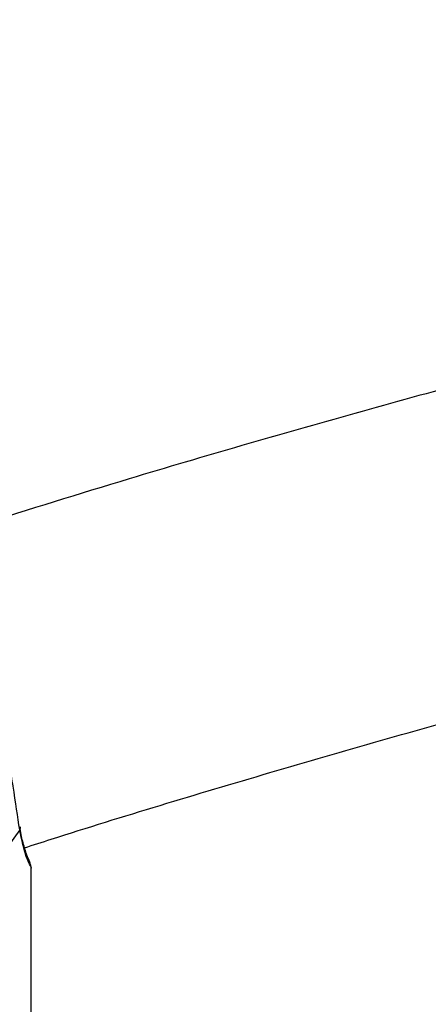
# Model space of a CAD drawing. Units: millimetres. Extents: x 0 to 42, y 0 to 29.8.
# Drawn here: x 35.1 to 35.1, y 25.8 to 26 of the extents above; entities that cross this region are included whole.
import ezdxf

# ---------------------------------------------------------------- set-up
doc = ezdxf.new("R2010")
doc.units = ezdxf.units.MM

msp = doc.modelspace()

# ---------------------------------------------------------------- linework, layer by layer
at = {"color": 7, "linetype": 'Continuous', "lineweight": 25}
msp.add_line((35.05930086093985, 25.75601818423927), (35.05930086093985, 25.80357558791961), dxfattribs=at)
at = {"color": 7, "linetype": 'Continuous', "lineweight": 25, "flags": 128}
for points in [[(35.05702188262352, 25.81109482633318), (35.0534383655113, 25.80614812435346), (35.04833180281896, 25.80166939455586), (35.04187840586188, 25.79781318372981), (35.03430086094301, 25.79471255750536), (35.02586064515333, 25.79247450867953), (35.01684900362507, 25.79117626523352), (35.00757689958407, 25.79086262543949), (34.99836428399307, 25.79154441201402)], [(35.0570911361906, 25.81173357995728), (35.05710597236133, 25.8115538376112), (35.05702188262352, 25.81109482633318)]]:
    msp.add_lwpolyline(points, dxfattribs=at)
at = {"color": 7, "linetype": 'Continuous', "lineweight": 25}
for points, knots in [([(35.81182248923846, 27.69828319874928), (35.79127761941708, 27.69419011173821), (35.74899632501145, 27.68576654816988), (35.68507845701226, 27.67173632021597), (35.6200731946055, 27.6565120900963), (35.55519962923842, 27.6402535884732), (35.49047863359093, 27.62299519727524), (35.42593329931849, 27.60473535143826), (35.36158604407841, 27.58548255278387), (35.29745937740775, 27.56524303764945), (35.23357568623717, 27.54402407823596), (35.16995728311652, 27.52183309480792), (35.10662638407386, 27.49867789026237), (35.04360510535808, 27.47456658385109), (34.98091545515386, 27.44950762540491), (34.91857932667827, 27.42350978787834), (34.85661849094478, 27.39658216559432), (34.79505458965697, 27.36873417085305), (34.73390912898966, 27.33997553128471), (34.67320347328855, 27.31031628704977), (34.61295883626898, 27.2797667867936), (34.5531962731374, 27.24833768374042), (34.49393667289229, 27.21603993167194), (34.4352007531232, 27.18288478217805), (34.37700905318178, 27.14888378101106), (34.31938192740285, 27.11404876436382), (34.26233953837753, 27.07839185507365), (34.20590185027981, 27.04192545875381), (34.15008862224806, 27.00466225985456), (34.09491940182266, 26.96661521765565), (34.04041351844075, 26.92779756219239), (33.98659007698883, 26.88822279011712), (33.93346795141366, 26.84790466049834), (33.88106577839211, 26.80685719055933), (33.82940195105951, 26.76509465135805), (33.77849461279674, 26.72263156341049), (33.72836165506584, 26.67948269569337), (33.67902070844934, 26.63566305921763), (33.6304891359076, 26.59118790206832), (33.5827840230433, 26.54607270123433), (33.53592217480993, 26.50033316016785), (33.48992011022218, 26.45398520463776), (33.44479405650221, 26.40704497798686), (33.40055994327209, 26.35952883633587), (33.35723339679028, 26.31145334373338), (33.31482973422972, 26.26283526724943), (33.27336395799479, 26.21369157201035), (33.23285075007516, 26.16403941617174), (33.19330446643369, 26.11389614582517), (33.15473913142666, 26.06327928983432), (33.117168432254, 26.01220655459451), (33.08060571343871, 25.96069581870948), (33.0450639713337, 25.90876512757777), (33.01055584865659, 25.85643268788077), (32.97709362905245, 25.80371686196315), (32.94468923168629, 25.75063616209599), (32.91335420586773, 25.69720924461177), (32.88309972571205, 25.64345490390019), (32.8539365848429, 25.5893920662527), (32.82587519114377, 25.53503978354373), (32.79892556156729, 25.48041722673614), (32.77309731701308, 25.42554367919835), (32.74839967728735, 25.37043852982121), (32.72484145615952, 25.31512126592305), (32.70243105653324, 25.2596114659321), (32.68117646575207, 25.20392879183734), (32.66108525106189, 25.14809298139995), (32.64216455525456, 25.09212384012007), (32.62442109251976, 25.03604123295615), (32.60786114453335, 24.97986507579705), (32.59249055681251, 24.92361532669099), (32.57831473536925, 24.86731197683887), (32.5653386436941, 24.81097504136454), (32.55356680010276, 24.75462454987868), (32.54300327547697, 24.69828053685852), (32.53365169143076, 24.64196303187038), (32.52551521893003, 24.58569204966762), (32.51859657739147, 24.52948758020161), (32.51289803428219, 24.47336957858822), (32.50842140523736, 24.4173579550772), (32.50516805470691, 24.36147256507553), (32.50313889713623, 24.30573319927947), (32.50233439867855, 24.25015957397191), (32.50275457942848, 24.19477132154372), (32.50439901615835, 24.13958798129687), (32.50726684552975, 24.08462899058696), (32.51135676774478, 24.02991367635888), (32.51666705059208, 23.97546124712629), (32.52319553383557, 23.92129078543897), (32.53093963388601, 23.86742124087568), (32.53989634868942, 23.81387142359118), (32.5500622627613, 23.76065999843668), (32.56143355229212, 23.7078054796623), (32.57400599024783, 23.65532622619871), (32.58777495138894, 23.60324043750349), (32.60273541713393, 23.55156614994563), (32.61888198019664, 23.50032123369033), (32.63620884893321, 23.44952339003489), (32.65470985134181, 23.39919014913671), (32.67437843866806, 23.34933886806562), (32.6952076885798, 23.2999867291054), (32.71719030788633, 23.25115073822494), (32.7403186140254, 23.20284776700436), (32.764584532127, 23.15509454671837), (32.78997961349899, 23.10790762232203), (32.81649506253998, 23.06130330879533), (32.84412174237743, 23.01529769315775), (32.87285015420317, 22.96990667388802), (32.90267043736916, 22.9251459585616), (32.93357236925101, 22.88103106109485), (32.96554536495181, 22.83757729855562), (32.99857847692461, 22.79479978750979), (33.0326603945949, 22.75271343988597), (33.06777944406474, 22.71133295835294), (33.10392358797893, 22.67067283121717), (33.14108042563023, 22.63074732685924), (33.17923719337489, 22.59157048773863), (33.21838076542433, 22.55315612400805), (33.25849765506516, 22.51551780677886), (33.29957401637195, 22.4786688611155), (33.34159564638593, 22.44262235873229), (33.38454798802726, 22.40739111077782), (33.42841613285976, 22.37298765956973), (33.47318482706794, 22.33942427383331), (33.5188384681249, 22.30671293075131), (33.5653611388737, 22.27486534743974), (33.61273650453722, 22.2438928283871), (33.6609482239259, 22.21380680066016), (33.70997844346738, 22.18461678260562), (33.75981345038856, 22.15633793467138), (33.81042260250688, 22.12896284115796), (33.86183701873959, 22.10256682007433), (33.90487902817927, 22.08134152167767), (33.93104558839757, 22.06927709486866), (33.93956127714579, 22.06535082780206)], [0, 0, 0, 0, 0.007207792772061358, 0.01483362079487201, 0.02245945204375237, 0.03008528348788568, 0.03771111290857449, 0.04533693883543122, 0.05296276048358563, 0.06058857769192892, 0.06821439086236628, 0.07584020090007239, 0.08346600915467453, 0.09109181736228374, 0.09871762758832722, 0.1063434421710158, 0.1139692636654595, 0.1215950947881655, 0.1292209383619381, 0.1368467969322161, 0.1444726727441007, 0.1520985686345164, 0.1597244873454284, 0.1673504314685832, 0.1749764033898946, 0.1826024052333292, 0.1902284388041792, 0.1978545055315812, 0.2054806064102228, 0.2131067419411332, 0.2207329120714359, 0.2283591161330912, 0.2359853527805064, 0.2436116199270413, 0.251237914680349, 0.2588642332766758, 0.266490571014069, 0.2741169203633647, 0.2817432738880882, 0.2893696232693395, 0.2969959589520185, 0.3046222700750694, 0.3122485444020335, 0.3198747682522635, 0.3275009264333435, 0.3351270021752126, 0.3427529770666248, 0.3503788309946965, 0.3580045420882699, 0.3656300866660738, 0.3732554391905443, 0.3808805722285412, 0.3885054564199361, 0.3961300604555614, 0.4037543510656927, 0.4113782930206272, 0.4190018491448396, 0.4266249803463243, 0.4342476456627498, 0.4418698023261495, 0.4494914058477757, 0.4571124101248611, 0.464732767570896, 0.472352429270939, 0.4799713451634376, 0.4875894642498078, 0.495206734832788, 0.50282310478436, 0.5104385218437133, 0.5180529339452268, 0.5256662895762195, 0.5332785381634639, 0.5408896304871242, 0.5484995191200606, 0.5561081588898084, 0.5637155073599271, 0.5713215253266383, 0.5789261773260291, 0.5865294321464102, 0.5941312633397133, 0.6017316497252401, 0.6093305758786025, 0.6169280325980876, 0.6245240173405903, 0.6321185346188667, 0.6397115963520238, 0.6473032221611139, 0.6548934396023404, 0.6624822843305151, 0.6700698001865598, 0.6776560392034489, 0.6852410615263046, 0.6928249352434647, 0.7004077361269605, 0.7079895472821484, 0.715570458707982, 0.7231505667711235, 0.7307299735984951, 0.7383087863947545, 0.7458871166924947, 0.7534650795444374, 0.7610427926680482, 0.7686203755540685, 0.7761979281389025, 0.7837755511316103, 0.7913533642840112, 0.7989314857434747, 0.8065100311590239, 0.8140891128233672, 0.821668838861767, 0.829249312478181, 0.8368306312679198, 0.8444128866046451, 0.8519961631080571, 0.8595805381970631, 0.8671660817315071, 0.8747528557439856, 0.8823409142616286, 0.8899303032162417, 0.8975210604397967, 0.9051132157410029, 0.9127067910575476, 0.9203018006777909, 0.9278982515248494, 0.9354961434954826, 0.943095469846039, 0.9506962176171998, 0.95829836808968, 0.9659018972628685, 0.9735067763489581, 0.9811129722753119, 0.9887204481885281, 0.9963291639541222, 1, 1, 1, 1]), ([(35.88687633251246, 27.59742493125726), (35.88595369963159, 27.59533033236878), (35.8791370000656, 27.57985478230977), (35.86645803216991, 27.55004886383503), (35.8488513267997, 27.50797192066294), (35.83129858238692, 27.46486327229906), (35.81380071533746, 27.42085592947837), (35.79636304504282, 27.37593196007147), (35.77898990628036, 27.33011435950651), (35.76168606556485, 27.28341567588253), (35.74445631876371, 27.23585175255812), (35.72730557805938, 27.18743803676789), (35.7102388300246, 27.13819055580532), (35.69326113007975, 27.08812564329761), (35.67637758885049, 27.03726000012328), (35.65959336213611, 26.98561066572481), (35.64291364117737, 26.93319501346248), (35.62634364395736, 26.88003073959849), (35.60988860720582, 26.8261358540698), (35.59355377907899, 26.77152867087137), (35.57734441242128, 26.71622779863476), (35.56126575854596, 26.66025213124366), (35.54532306147498, 26.60362083852407), (35.52952155258708, 26.54635335699351), (35.5138664456296, 26.48846938066638), (35.49836293205505, 26.42998885190905), (35.48301617664865, 26.37093195233902), (35.46783131341681, 26.31131909376214), (35.45281344171088, 26.25117090914281), (35.43796762256333, 26.19050824360155), (35.42329887521644, 26.12935214543534), (35.40881217382604, 26.06772385715629), (35.39451244432502, 26.00564480654464), (35.38040456143325, 25.94313659771223), (35.36649334580193, 25.88022100217363), (35.35278356128234, 25.81691994992162), (35.33927991230964, 25.75325552050491), (35.32598704139392, 25.68924993410566), (35.3129095267115, 25.62492554261509), (35.30005187979045, 25.56030482070563), (35.28741854328486, 25.49541035689826), (35.27501388883339, 25.43026484462397), (35.26284221499802, 25.3648910732786), (35.25090774527942, 25.29931191927027), (35.23921462620618, 25.23355033705904), (35.22776692549515, 25.16762935018837), (35.21656863028089, 25.10157204230827), (35.20562364541241, 25.03540154818995), (35.19493579181583, 24.96914104473184), (35.18450880492176, 24.90281374195742), (35.17434633481555, 24.83644288483794), (35.16445194553899, 24.77005175091814), (35.15482911079655, 24.70366362390727), (35.1454812111706, 24.63730177378832), (35.13641153225003, 24.5709894412247), (35.12762326603085, 24.50474984593318), (35.11911950978521, 24.43860617762585), (35.11090326499601, 24.37258158694321), (35.10297743635868, 24.30669917637852), (35.09534483085167, 24.24098199119288), (35.08800815687769, 24.17545301032017), (35.0809700234779, 24.11013513726077), (35.07423293962175, 24.04505119096293), (35.06779931357553, 23.98022389668984), (35.06167145235327, 23.91567587687075), (35.05585156125397, 23.85142964193352), (35.05034174348982, 23.78750758111604), (35.04514399991081, 23.72393195325297), (35.04026022883166, 23.66072487753433), (35.03569222596813, 23.59790832423105), (35.0314416844904, 23.53550410538276), (35.02751019520258, 23.47353386544187), (35.02389924685872, 23.41201907186709), (35.02061022662672, 23.35098100565911), (35.01764442071381, 23.29044075182961), (35.01500301516884, 23.23041918979404), (35.01268709687873, 23.17093698367737), (35.01069765477969, 23.11201457252033), (35.00903558130602, 23.0536721603729), (35.00770167410339, 22.99592970625961), (35.00669663803758, 22.93880691399992), (35.00602108753399, 22.88232322186508), (35.00567554928963, 22.82649779205109), (35.00566046540512, 22.77134949994509), (35.00597619699256, 22.71689692316139), (35.0066230283239, 22.66315833032026), (35.00760117159528, 22.6101516695419), (35.00891077239545, 22.55789455662563), (35.01055191598142, 22.50640426288405), (35.01252463448176, 22.45569770260045), (35.01482891516935, 22.40579142007981), (35.01746470996946, 22.35670157626463), (35.02043194639877, 22.30844393489259), (35.02373054016473, 22.26103384818041), (35.0273604096959, 22.21448624203105), (35.03132149292102, 22.16881560078094), (35.03561376667127, 22.1240359515326), (35.04023726914476, 22.08016084815962), (35.04519212594791, 22.03720335513126), (35.05047858031437, 21.99517603138894), (35.05609702819818, 21.95409091462774), (35.06204805904262, 21.91395950650533), (35.06833250313495, 21.87479275953831), (35.07495148656106, 21.83660106677743), (35.08190649485739, 21.79939425581521), (35.08919944649057, 21.76318158932104), (35.09683277723317, 21.72797177518645), (35.10480953626568, 21.69377299058641), (35.11313349429633, 21.66059292593274), (35.12180926295124, 21.6284388569544), (35.13084242283637, 21.5973177561372), (35.14023965454172, 21.56723645862653), (35.15000886176113, 21.53820190246706), (35.16015926769705, 21.51022146846004), (35.17070145384215, 21.48330345003539), (35.18164729293105, 21.45745768612318), (35.19300970495844, 21.43269638537869), (35.20480213874138, 21.40903514990214), (35.2170363815089, 21.38649651138226), (35.22972093915442, 21.36511036507904), (35.24285918288734, 21.34491359145005), (35.25644818936806, 21.32594791156347), (35.27047642729754, 21.30825868026502), (35.28492194661087, 21.29189206874584), (35.29975275828684, 21.27688984177142), (35.31492928767305, 21.26328384028007), (35.33040842791807, 21.25109157287802), (35.34614819674499, 21.24031549276223), (35.36211097223696, 21.23094216968742), (35.37826684015283, 21.2229554370386), (35.39458851543925, 21.21630794111666), (35.41106962141666, 21.21104599199829), (35.42539671692197, 21.20744027418746), (35.43429529997223, 21.20609997313226), (35.43757598058173, 21.205605838318)], [0, 0, 0, 0, 0.001207361775704875, 0.008920365470485542, 0.01662790061214624, 0.02433040689729635, 0.03202828451225939, 0.03972189769127447, 0.04741157816008106, 0.05509762828638089, 0.06278032394425133, 0.07045991710699422, 0.0781366381867738, 0.0858106981410971, 0.09348229036664985, 0.1011515924003987, 0.1088187674469143, 0.1164839657495063, 0.1241473258214438, 0.131808975551964, 0.1394690332004118, 0.1471276082905573, 0.1547848024158262, 0.162440709965066, 0.1700954187774515, 0.1777490107341406, 0.1854015622935374, 0.1930531449762009, 0.2007038258047879, 0.2083536677038431, 0.2160027298637413, 0.2236510680725202, 0.2312987350191079, 0.2389457805708659, 0.2465922520283064, 0.2542381943592567, 0.261883650414807, 0.2695286611289082, 0.2771732657034193, 0.2848175017802109, 0.2924614056018, 0.3001050121617559, 0.3077483553461673, 0.3153914680672648, 0.323034382390145, 0.3306771296536143, 0.3383197405860321, 0.3459622454169205, 0.3536046739851552, 0.3612470558445409, 0.3688894203673434, 0.3765317931041355, 0.3841741973401419, 0.3918166624681902, 0.3994592180739328, 0.4071018940392104, 0.4147447206475208, 0.4223877286921699, 0.4300309495877478, 0.437674415485822, 0.4453181593955813, 0.4529622153103445, 0.4606066183408847, 0.4682514048565103, 0.4758966126350934, 0.4835422810231493, 0.4911884511073488, 0.4988351658988265, 0.5064824705319182, 0.5141304124790543, 0.5217790417837616, 0.5294284113139109, 0.5370785770375952, 0.544729598324392, 0.5523815382748841, 0.5600344640819015, 0.5676884474271348, 0.575343564917419, 0.582999898565314, 0.5906575363193741, 0.5983165726499525, 0.6059771091973316, 0.6136392554896118, 0.6213031297387934, 0.6289688597245388, 0.6366365837760259, 0.6443064518639019, 0.6519786268151793, 0.6596532856657625, 0.6673306211663944, 0.6750108434595176, 0.6826941819455976, 0.6903808873588783, 0.6980712340728218, 0.7057655226557039, 0.7134640826952353, 0.721167275907927, 0.7288754995425323, 0.7365891900764024, 0.7443088271859936, 0.7520349379458309, 0.7597681011684596, 0.7675089517351199, 0.7752581846729076, 0.7830165585948115, 0.7907848979133588, 0.7985640929367392, 0.8063550965147639, 0.8141589152597666, 0.8219765924388186, 0.8298091783028478, 0.8376576817361598, 0.8455229945034123, 0.8534057758790057, 0.8613062810222578, 0.8692241114231904, 0.8771578612529859, 0.8851046324313913, 0.8930593997357922, 0.9010117442603294, 0.9089476318108477, 0.9168493785508925, 0.9246947097285834, 0.9324578148585196, 0.940111734914866, 0.9476318754015816, 0.9549998116875952, 0.9622062324065114, 0.9692521814820806, 0.9761485155607388, 0.9829141464507817, 0.9895738378142952, 0.9961561399246324, 1, 1, 1, 1]), ([(34.00663023047091, 22.1828477801687), (33.99722806220444, 22.18714834352284), (33.97064365385232, 22.1993080846709), (33.92767965258497, 22.22035178260068), (33.87769662714374, 22.2458897463625), (33.82851322412775, 22.27238744550852), (33.78010249111497, 22.29977817928562), (33.73249376775254, 22.32806761032749), (33.68570096477021, 22.35724162167309), (33.6397417824147, 22.38729101498177), (33.59463255525368, 22.41820489259014), (33.5503896295851, 22.44997243262638), (33.50702898978101, 22.48258241419357), (33.464566353727, 22.51602334524372), (33.42301714221244, 22.55028342859664), (33.38239648171112, 22.58535057107737), (33.3427191977442, 22.62121238089959), (33.30399981023268, 22.65785616808477), (33.26625252772475, 22.69526894404867), (33.22949124128785, 22.7334374215013), (33.19372951782382, 22.77234801447328), (33.15898059285966, 22.8119868386476), (33.12525736280747, 22.85233971208341), (33.09257237672463, 22.89339215644495), (33.06093782761806, 22.93512939883942), (33.03036554335616, 22.9775363743634), (33.00086697726947, 23.02059772944683), (32.97245319853762, 23.06429782607063), (32.94513488247485, 23.10862074691633), (32.91892230083771, 23.15355030148703), (32.89382531228723, 23.19907003321545), (32.86985335314183, 23.24516322755176), (32.84701542855765, 23.29181292099832), (32.82532011118444, 23.33900189598907), (32.80477556233392, 23.38671261926232), (32.78538947795455, 23.43492733695884), (32.76716907706637, 23.48362810390503), (32.75012107580982, 23.53279687296131), (32.73425172126844, 23.58241542104436), (32.71956678895825, 23.63246536200857), (32.70607158133739, 23.68292815947117), (32.69377092730496, 23.73378513943483), (32.68266918263415, 23.78501750257838), (32.67277023126582, 23.83660633610003), (32.66407748737296, 23.88853262501587), (32.65659389809408, 23.94077726283578), (32.65032194682561, 23.99332106156066), (32.64526365695885, 24.04614476096582), (32.64142059594655, 24.09922903715718), (32.63879387958769, 24.15255451040611), (32.63738417642455, 24.20610175228748), (32.63719171215551, 24.25985129216076), (32.63821627397785, 24.31378362304769), (32.64045721478682, 24.36787920696996), (32.64391345717069, 24.42211847981814), (32.6485834971552, 24.47648185582782), (32.65446540766385, 24.53094973174073), (32.66155684167365, 24.58550249072887), (32.66985503505759, 24.64012050615673), (32.67935680911624, 24.69478414525314), (32.69005857280983, 24.74947377275859), (32.70195632471078, 24.80416975460749), (32.7150456547024, 24.8588524616977), (32.72932174545542, 24.91350227379209), (32.74477937371682, 24.96809958358919), (32.76141291144855, 25.02262480099247), (32.77921632685447, 25.07705835760068), (32.79818318533415, 25.13138071143444), (32.81830665040172, 25.18557235190834), (32.83957948460623, 25.23961380505206), (32.86199405048815, 25.29348563897887), (32.88554231160447, 25.34716846959578), (32.91021583365151, 25.40064296654572), (32.93600578571248, 25.45388985936922), (32.96290294165286, 25.50688994387078), (32.99089768168457, 25.55962408867307), (33.01997999411589, 25.61207324194108), (33.05013947730234, 25.66421843825711), (33.08136534180968, 25.71604080562742), (33.11364641279882, 25.76752157260108), (33.1469711326392, 25.8186420754816), (33.18132756375547, 25.86938376561287), (33.21670339171018, 25.91972821672069), (33.25308592852348, 25.96965713229296), (33.29046211622932, 26.01915235298157), (33.3288185306664, 26.06819586401066), (33.3681413855007, 26.11676980257653), (33.4084165364761, 26.16485646522572), (33.44962948588785, 26.21243831519853), (33.4917653872742, 26.2594979897269), (33.53480905031981, 26.3060183072756), (33.57874494596528, 26.35198227471762), (33.62355721171599, 26.39737309443495), (33.66922965714392, 26.44217417133683), (33.71574576957553, 26.48636911978872), (33.76308871995916, 26.52994177044554), (33.81124136890526, 26.57287617698373), (33.86018627289267, 26.61515662272706), (33.90990568671157, 26.65676762387863), (33.96038157367977, 26.69769393948234), (34.01159561307162, 26.73792057829939), (34.06352921112875, 26.77743280791215), (34.11616350403017, 26.81621615734547), (34.16947936416766, 26.85425642235216), (34.22345740732919, 26.89153967120515), (34.27807800000294, 26.92805225036062), (34.3333212667969, 26.96378078998961), (34.38916709796931, 26.99871220937696), (34.44559515706532, 27.03283372218595), (34.50258488865568, 27.06613284158702), (34.56011552617302, 27.0985973852496), (34.61816609984202, 27.13021548019555), (34.67671544469941, 27.16097556751302), (34.7357422087001, 27.1908664069295), (34.79522486090598, 27.21987708124301), (34.85514169975392, 27.24799700060906), (34.91547085930986, 27.27521590574396), (34.97619031891882, 27.30152387265121), (35.03727791256191, 27.32691131695173), (35.09871133962952, 27.35136899825273), (35.16046817229081, 27.37488802360951), (35.22252586345652, 27.39745984847644), (35.28486175508205, 27.41907628767833), (35.3474530885704, 27.43972948959989), (35.41027700758769, 27.45941204690512), (35.47331058942967, 27.47811659697337), (35.53653077005413, 27.49583732596408), (35.59991466615816, 27.51256436772482), (35.66343841566161, 27.52830471852155), (35.72708154770223, 27.54300419332062), (35.78412635546949, 27.55538763705265), (35.81997574659276, 27.56242771860251), (35.83455375896122, 27.56529053977444)], [0, 0, 0, 0, 0.004231534600949747, 0.01196456398137715, 0.01969884495047731, 0.0274344363731879, 0.03517139529536585, 0.04290977631413553, 0.05064963096283105, 0.05839100706625708, 0.06613394807166503, 0.0738784923622744, 0.08162467256125475, 0.08937251483540015, 0.09712203820882659, 0.1048732538982273, 0.112626164682083, 0.120380764316975, 0.1281370370147908, 0.1358949569946356, 0.1436544881232655, 0.1514155836573064, 0.1591781860994172, 0.1669422271793999, 0.174707627969126, 0.1824742991380446, 0.1902421413532797, 0.19801104582523, 0.2057808949965021, 0.2135515633682947, 0.2213229184551426, 0.22909482185536, 0.2368671304214836, 0.2446396975120871, 0.2524123668703586, 0.2601849464890565, 0.2679572877631003, 0.2757292444224703, 0.2835006738337578, 0.2912714382386076, 0.2990414059072448, 0.3068104521890387, 0.3145784604449053, 0.322345322849575, 0.330110941055214, 0.3378752267113387, 0.3456381018393119, 0.3533994990631305, 0.3611593617009896, 0.3689176437248735, 0.3766743095975519, 0.3844293339981936, 0.3921827014490556, 0.3999344058566894, 0.4076844499814267, 0.4154328448490352, 0.4231796091181982, 0.430924768416755, 0.4386683546590024, 0.446410405355175, 0.4541509629233104, 0.461890074012313, 0.4696277888439226, 0.4773641605799906, 0.4850992447203172, 0.4928330985351156, 0.5005657805351419, 0.5082973499815954, 0.5160278664368726, 0.5237573893567231, 0.5314859777235414, 0.5392136897199434, 0.5469405824415183, 0.5546667116470095, 0.5623921315441258, 0.5701168946088528, 0.5778410514360245, 0.5855646506188243, 0.5932877386548733, 0.601010359876551, 0.6087325564032439, 0.6164543681132607, 0.6241758326333591, 0.6318969853437257, 0.6396178593965618, 0.6473384857465408, 0.6550588931913844, 0.6627791084210638, 0.670499156074329, 0.6782190588011716, 0.6859388373301806, 0.6936585105397514, 0.7013780955322679, 0.7090976077104346, 0.7168170608550731, 0.724536467203849, 0.7322558375303093, 0.7399751812228994, 0.7476945063635191, 0.7554138179780145, 0.763133121787565, 0.7708524227709367, 0.7785717248804732, 0.7862910311156448, 0.7940103435952766, 0.8017296636282785, 0.8094489917829479, 0.8171683279548757, 0.8248876714334648, 0.8326070209671822, 0.8403263748275595, 0.8480457308721584, 0.8557650866064895, 0.8634844392451315, 0.8712037857720843, 0.8789231230005763, 0.8866424476324546, 0.8943617555151783, 0.902081043001764, 0.9098003068480467, 0.9175195439546667, 0.9252387514268451, 0.9329579266346562, 0.9406770672741103, 0.9483961714290393, 0.956115237633972, 0.9638342649381629, 0.9715532529708163, 0.9792722020076511, 0.9869911130388759, 0.9947099878386467, 1, 1, 1, 1]), ([(35.28169222891064, 25.46509549277331), (35.27092524282885, 25.46702809843296), (35.24284154219711, 25.47206894443875), (35.19788491269364, 25.4809878426688), (35.1468118021722, 25.49176068521868), (35.09621464996672, 25.50323134613114), (35.04610051282453, 25.51535616072624), (34.99650218088416, 25.52813774855574), (34.94744517670654, 25.54156581915798), (34.89895657332296, 25.55563303402337), (34.85106260898034, 25.57033076201483), (34.80378930283909, 25.58565022168453), (34.75716226643544, 25.6015821811371), (34.71120673025311, 25.61811704501581), (34.66594751232871, 25.63524483859493), (34.62140900204052, 25.65295522035528), (34.57761513949266, 25.67123748797478), (34.534589395761, 25.69008058726849), (34.49235475262517, 25.70947312168073), (34.45093368220994, 25.7294033631447), (34.4103481265016, 25.74985926428075), (34.37061947685783, 25.77082847214675), (34.33176855362424, 25.79229834370273), (34.29381558601619, 25.81425596317744), (34.25678019246288, 25.83668816152351), (34.2206813616592, 25.85958153814983), (34.18553743463178, 25.88292248510543), (34.15136622095477, 25.90669712149947), (34.11818488582546, 25.93089137022622), (34.08600990396308, 25.95549100603893), (34.05485693155445, 25.98048178759032), (34.02474088499577, 26.00584944046251), (33.99567596469576, 26.03157967815292), (33.96767565674848, 26.05765824519425), (33.94075274044217, 26.08407096214734), (33.9149193023668, 26.11080377166674), (33.89018675853897, 26.137842784574), (33.86656588342749, 26.16517432432055), (33.84406685383323, 26.19278496848461), (33.82269928087329, 26.2206615829126), (33.80247233165775, 26.24879135321078), (33.78339456049167, 26.27716178198249), (33.76547486772567, 26.305760753768), (33.74871927582098, 26.33457626842119), (33.73314337458871, 26.36359731748012), (33.71872614535895, 26.39281036830496), (33.70558313997228, 26.42221215336403), (33.69603801449225, 26.44520934487206), (33.6912920545977, 26.45843244214452), (33.69009605748109, 26.46176470507172)], [0, 0, 0, 0, 0.01353065253072779, 0.03529221568029538, 0.05705106486573817, 0.07880702883833512, 0.1005599413930405, 0.1223096424849726, 0.1440559795359548, 0.1657988089565839, 0.1875379979117752, 0.2092734263610829, 0.2310049894077728, 0.2527325999940822, 0.2744561919830898, 0.2961757236709157, 0.3178911817759135, 0.3396025859537313, 0.3613099938897428, 0.3830135070203654, 0.4047132769352166, 0.4264095125092788, 0.4481024878096057, 0.4697925508128969, 0.4914801329577852, 0.513165759537594, 0.5348500609142413, 0.5565337844999587, 0.5782175546171906, 0.5999022895185712, 0.6215891123111849, 0.6432793113643557, 0.6649743534414214, 0.6866758959819911, 0.7083857978603145, 0.7301061277585607, 0.7518391690846801, 0.7735874201320575, 0.7953535879269089, 0.8171405739550837, 0.8389514497205517, 0.8607894198998112, 0.8826577707631028, 0.9045598016024635, 0.9264987372195198, 0.9484776201826818, 0.9704991826736853, 0.9925656994066642, 1, 1, 1, 1]), ([(33.58624507284696, 26.35933575855414), (33.58825527372321, 26.35468531685202), (33.5949120602384, 26.33928536454973), (33.60750935619469, 26.31336994919515), (33.62399591203813, 26.28158694031269), (33.64177679323477, 26.25004240645124), (33.66075285414355, 26.21873661896125), (33.68093976006271, 26.18769209334136), (33.70232105473283, 26.15692540293235), (33.72488762951458, 26.12645464115177), (33.74862715164647, 26.09629731438073), (33.77352694782645, 26.06647081311523), (33.79957328806799, 26.03699220208434), (33.82675164523749, 26.00787820626579), (33.85504669804054, 25.97914515817439), (33.88444240475415, 25.95080896935455), (33.91492205691934, 25.92288510843993), (33.94646833503168, 25.89538858925307), (33.97906335862258, 25.86833396642193), (34.01268873167402, 25.84173533743343), (34.04732558254219, 25.81560634962972), (34.08295459847574, 25.78996021084381), (34.11955605491147, 25.76480970247371), (34.15710983994848, 25.74016719396726), (34.19559540597123, 25.7160447008202), (34.2349917809002, 25.69245389203176), (34.27527766281578, 25.6694060480945), (34.31643150766672, 25.64691203791697), (34.35843154280123, 25.62498234065789), (34.40125568425569, 25.60362710930755), (34.44488154213398, 25.58285617940016), (34.48928642535687, 25.56267907622081), (34.53444734607617, 25.54310502056783), (34.5803410240043, 25.52414293318493), (34.62694389081535, 25.50580143791046), (34.67423209489994, 25.48808886391963), (34.72218150609326, 25.47101324624941), (34.77076772230202, 25.45458232823271), (34.8199660712097, 25.43880355290415), (34.86975163275628, 25.42368409222115), (34.92009918666781, 25.4092307323915), (34.97098344227904, 25.39545029379884), (35.02237821770496, 25.38234805437152), (35.07425954189018, 25.36993362120308), (35.12659412178802, 25.35819900947994), (35.17938241950429, 25.34720042435033), (35.22285907268208, 25.33864896924224), (35.24886840250115, 25.33402637553014), (35.25700778122577, 25.33257977766796)], [0, 0, 0, 0, 0.00950481665063628, 0.03147523019045047, 0.05348091350588658, 0.07552152183239268, 0.09759622190761531, 0.1197037565412876, 0.1418425146671294, 0.1640106035655092, 0.1862059202416305, 0.2084262193878182, 0.2306691758974772, 0.2529324404778469, 0.2752136874771321, 0.2975106545600457, 0.3198211743049715, 0.3421431981418511, 0.364474813297436, 0.3868142535716427, 0.4091599048445874, 0.4315103062258431, 0.4538641477201947, 0.4762202652139394, 0.4985776334946606, 0.5209352384630817, 0.5432921938295283, 0.5656478734868737, 0.5880017501886097, 0.6103533861118943, 0.6327024237992738, 0.6550485776028094, 0.6773916257016507, 0.6997314027309924, 0.7220677930351049, 0.7444007245383464, 0.7667301632145708, 0.7890561081258046, 0.811378586995222, 0.833697652275975, 0.8560133776759506, 0.8783258550986336, 0.9006351919609412, 0.9229415088510506, 0.9452449374910554, 0.9675456189716575, 0.9898437022291299, 1, 1, 1, 1]), ([(35.38289487368866, 25.95395734243952), (35.37393133273397, 25.95230501949568), (35.34902349158449, 25.94771355306285), (35.30860719572899, 25.93941051776589), (35.26164580489166, 25.92912028867655), (35.2151619174258, 25.91810899034813), (35.16915394919562, 25.9064335684368), (35.12368612179378, 25.89405787604653), (35.08358412400522, 25.88252269636741), (35.05890210907453, 25.87483312480457), (35.0489730457952, 25.87173976946658)], [0, 0, 0, 0, 0.07768352249066521, 0.215866569686451, 0.3540604491027621, 0.4922658975368596, 0.630483623219588, 0.7687142989448648, 0.9069585539175457, 1, 1, 1, 1]), ([(35.05801256281833, 25.80754789438556), (35.05977159608585, 25.80811801268852), (35.07583658123458, 25.81332481703902), (35.10679171747558, 25.82257000324311), (35.15088527550455, 25.83522923408025), (35.19559536802396, 25.84717561668765), (35.24080968121249, 25.85848819477405), (35.28653663520853, 25.86910893660201), (35.32885552949521, 25.87831273648883), (35.35611298963263, 25.88366233702589), (35.36780961697165, 25.88595793916855)], [0, 0, 0, 0, 0.01788096275807206, 0.163304132136806, 0.3087424664152964, 0.4541954873789985, 0.5996626368165063, 0.7451432899773682, 0.8906367670738173, 1, 1, 1, 1]), ([(35.05702188262352, 25.81109482633318), (35.05662200416101, 25.81380391867555), (35.05614162405315, 25.81705839270613), (35.05549975066916, 25.8211408749926), (35.05539218613293, 25.82182501352328)], [0, 0, 0, 0, 0.8324209432703444, 1, 1, 1, 1]), ([(35.05929730255188, 25.80357468912265), (35.05928905417932, 25.80368555210817), (35.05926591915373, 25.80399650047889), (35.05914730446005, 25.80434832397456), (35.05894787489407, 25.80490954089409), (35.05846337398331, 25.80599738543757), (35.05774674130532, 25.80834298923958), (35.05723148194578, 25.8102550148589), (35.05711585776189, 25.81163138718953), (35.0571069173947, 25.8117378119323)], [0, 0, 0, 0, 0.02903168059849607, 0.0814280234243457, 0.2005353996975035, 0.4919514266644947, 0.7533319426435462, 0.9809269745049759, 1, 1, 1, 1])]:
    msp.add_open_spline(points, degree=3, knots=knots, dxfattribs=at)
at = {"color": 8, "linetype": 'Continuous', "lineweight": 25}
msp.add_open_spline([(35.05925750726115, 25.80357344038945), (35.05927177301633, 25.80355918194591), (35.0596207940158, 25.80321033983055), (35.05831775519365, 25.8049552989696), (35.05743441325333, 25.8091403570833), (35.05702188262352, 25.81109482633318)], degree=3, knots=[0, 0, 0, 0, 0.02220912227965957, 0.5433606532117405, 1, 1, 1, 1], dxfattribs=at)

doc.saveas('drawing.dxf')
